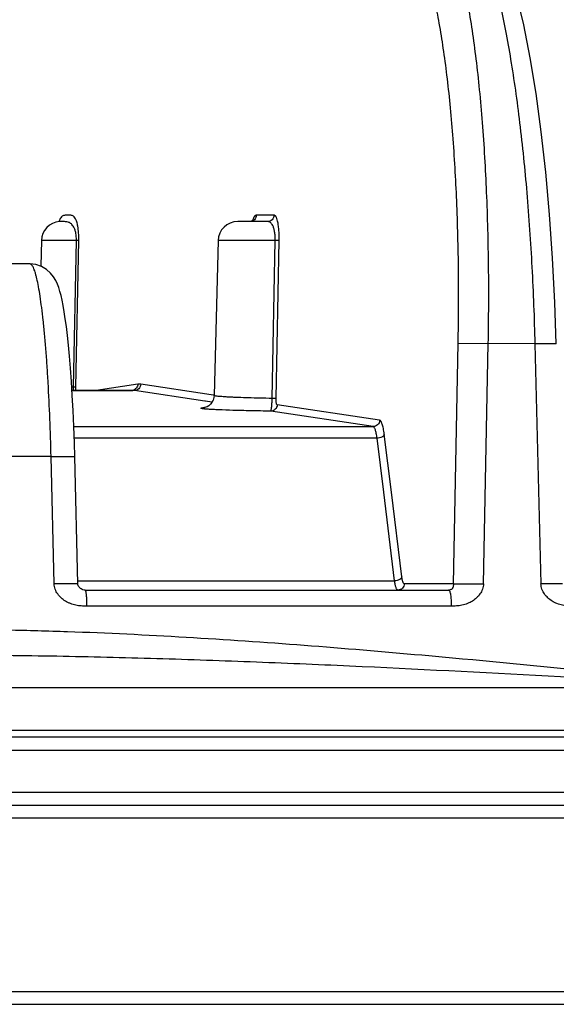
# Model space of a CAD drawing. Units: inches. Extents: x 0 to 17, y 0 to 11.
# Drawn here: x 2.9 to 3.1, y 5.8 to 6.1 of the extents above; entities that cross this region are included whole.
import ezdxf

# ---------------------------------------------------------------- set-up
doc = ezdxf.new("R2010")
doc.units = ezdxf.units.IN
doc.header["$LTSCALE"] = 0.935
doc.header["$MEASUREMENT"] = 0
doc.layers.get('0').update_dxf_attribs({"linetype": 'CONTINUOUS'})
doc.styles.get("Standard").update_dxf_attribs({"font": 'txt', "width": 0.8})
doc.dimstyles.new('DIMSTYLE_1', dxfattribs={"dimtxt": 0.2, "dimasz": 0.1875, "dimexe": 0.125, "dimexo": 0.0625, "dimgap": 0.1, "dimtad": 0, "dimtih": 1, "dimtoh": 1, "dimdec": 1, "dimlfac": 5, "dimzin": 4, "dimdsep": 46, "dimtxsty": 'Standard', "dimblk": '_FILLED', "dimblk1": '_FILLED', "dimblk2": '_FILLED', "dimcen": 0.09, "dimadec": 0, "dimazin": 0, "dimtp": 0.001, "dimtm": 0.001, "dimtfac": 1, "dimtdec": 1, "dimtofl": 0, "dimtmove": 0, "dimatfit": 3, "dimldrblk": '_FILLED', "dimfxl": 1, "dimtolj": 1, "dimtzin": 4, "dimarcsym": 0})

# ---------------------------------------------------------------- blocks, each defined once
blk = doc.blocks.new('_FILLED')
at = {"color": 0, "linetype": 'ByBlock'}
blk.add_solid([(0, 0), (-1, 0.1666666667), (-1, -0.1666666667)], dxfattribs=at)
blk = doc.blocks.new('*D9')
at = {"color": 2, "linetype": 'Continuous'}
for p, q in [((2.8172182594, 7.9103458584), (7.2766392673, 7.9103458584)), ((7.1516392673, 7.9103458584), (7.1516392673, 7.694755231)), ((7.1516392673, 5.7526812909), (7.1516392673, 6.994755231)), ((4.5164597945, 5.7526812909), (7.2766392673, 5.7526812909))]:
    blk.add_line(p, q, dxfattribs=at)
at = {"color": 2, "linetype": 'Continuous', "xscale": 0.1875, "yscale": 0.1875, "zscale": 0.1875}
for p, rotation in [((7.1516392673, 7.9103458584), 90), ((7.1516392673, 5.7526812909), 270)]:
    blk.add_blockref('_FILLED', p, dxfattribs=dict(at, rotation=rotation))
at = {"color": 2, "linetype": 'Continuous', "insert": (6.9116392673, 7.594755231000001), "char_height": 0.2, "width": 0.96, "attachment_point": 2, "line_spacing_factor": 0.9}
blk.add_mtext('274\\P[10.8]', dxfattribs=at)

msp = doc.modelspace()

# ---------------------------------------------------------------- linework, layer by layer
at = {"color": 7, "linetype": 'Continuous'}
for p, q in [((2.915720915, 5.992681713300001), (2.9157073907, 5.992674284900001)), ((2.9158716304, 5.992671869500001), (2.9157935722, 5.9926674969)), ((2.9795081733, 5.9926812909), (2.9703605148, 5.9926812909)), ((2.9102022451, 5.9868383526), (2.9099967491, 5.9789907768)), ((2.9643624671, 5.9868383526), (2.9631187434, 5.9393424613)), ((2.9067136007, 5.9796812909), (2.8800455607, 5.9796812909)), ((2.9195620654, 5.940906957899999), (2.938235057, 5.940906957899999)), ((2.9213509895, 5.8816445749), (2.9204084, 5.9206911404)), ((2.9235763736, 5.879681290900001), (3.0350290413, 5.879681290900001)), ((0.989249939, 5.834681290900001), (4.5201866084, 5.834681290900001)), ((3.973434357, 5.8136812909), (2.7878660039, 5.8136812909)), ((1.0497200676, 5.7526812909), (4.4597165832, 5.7526812909))]:
    msp.add_line(p, q, dxfattribs=at)
at = {"color": 9, "linetype": 'Continuous'}
for p, q in [((2.981477274, 5.9946355673), (2.9760879677, 5.9946355673)), ((2.9209265791, 5.9868383526), (2.9102022451, 5.9868383526)), ((2.9200325875, 5.9419418263), (2.9209265791, 5.9868383526)), ((2.9207438087, 5.9419484567), (2.9216486053, 5.9868449828)), ((2.9216486053, 5.9868449828), (2.9209265791, 5.9868383526)), ((2.9818668975, 5.9868383526), (2.9643624671, 5.9868383526)), ((2.9809438124, 5.9384598797), (2.9818668975, 5.9868383526)), ((2.983064502, 5.9868449828), (2.9818668975, 5.9868383526)), ((2.9821122615, 5.9384665098), (2.983064502, 5.9868449828)), ((3.0364726716, 5.8816355673), (3.037933093, 5.955352921799999)), ((3.037933093, 5.955352921799999), (3.0471654068, 5.955295685599999)), ((3.0456972669, 5.8815783143), (3.0471654029, 5.9552956857)), ((3.0614459003, 5.9551594072), (3.0471654029, 5.9552956857)), ((3.0680211645, 5.9552355353), (3.0614458986, 5.955159407000001)), ((3.0614459003, 5.9551594072), (3.063310008, 5.8815783312)), ((2.9200325875, 5.9419418263), (2.9194737835, 5.9419256477)), ((2.9207437977, 5.941948456900001), (2.9200325875, 5.9419418264)), ((2.9208023459, 5.9409061421), (2.9207438087, 5.9419484567)), ((2.9397396661, 5.942826281399999), (2.9269670313, 5.9409069574)), ((2.9622287116, 5.9395640442), (2.9406670705, 5.942826281399999)), ((2.9386896582, 5.9408726904), (2.9195641899, 5.9408726904)), ((2.9602512266, 5.9376104532), (2.9386896582, 5.9408726904)), ((2.9631316036, 5.9394274371), (2.9622287116, 5.9395640442)), ((2.9821122607, 5.9384665098), (2.9809438124, 5.9384598797)), ((2.9604530282, 5.937579920599999), (2.9602512266, 5.9376104532)), ((2.9624706687, 5.9372746511), (2.9604530282, 5.937579920599999)), ((3.0138555342, 5.931752800499999), (2.9824657241, 5.936502174099999)), ((3.0118779216, 5.929799209500001), (2.9804881856, 5.9345485795)), ((2.9201190618, 5.929799209500001), (3.0118779216, 5.929799209500001)), ((3.0130825216, 5.9262305123), (2.9202445792, 5.9262305123)), ((3.015120804, 5.9096812916), (3.0130825216, 5.9262305123)), ((3.0174914809, 5.9096812919), (3.015300718, 5.927470363899999)), ((2.9131450295, 5.9206237299), (2.8971158632, 5.9206237299)), ((2.9131450295, 5.9206237299), (2.9204082971, 5.9206911381)), ((2.9140917163, 5.8815783312), (2.9131450295, 5.9206237299)), ((3.0184637627, 5.88253899), (3.015120804, 5.9096812916)), ((3.0206814132, 5.8837788416), (3.0174914809, 5.9096812919)), ((2.9213509175, 5.8816457292), (2.9140917165, 5.8815783248)), ((2.9213293982, 5.88253899), (3.0184637627, 5.88253899)), ((3.0364726716, 5.8816355673), (3.0214312341, 5.8816355673)), ((3.0364726715, 5.8816355642), (3.0456972671, 5.8815783246)), ((3.0698776494, 5.881654435900001), (3.0633100082, 5.8815783248)), ((3.0358430788, 5.8747598275), (2.9240667415, 5.8747598275)), ((2.7638050541, 5.8498383641), (3.1260247386, 5.8498383641)), ((0.9872501856999999, 5.836712705499999), (4.5221863617, 5.836712705499999)), ((2.3879466595, 5.830576583099999), (3.1214898879, 5.830576583099999)), ((3.121357567, 5.817576583099999), (2.7887249226, 5.817576583099999)), ((3.9970215423, 5.8097859987), (2.7637073889, 5.8097859987)), ((2.8023606336, 5.756576583099999), (3.9294624487, 5.756576583099999))]:
    msp.add_line(p, q, dxfattribs=at)
at = {"color": 7, "linetype": 'Continuous'}
for points in [[(3.0680212369, 5.955235536900001), (3.0675999462, 5.967827344600001), (3.0669057417, 5.9814671653), (3.0659736526, 5.9948283938), (3.0648107485, 6.0077841077), (3.063425284, 6.020209453300001), (3.0618288285, 6.031966847000001), (3.060036138, 6.0429186361), (3.0580467012, 6.0530185208), (3.055830532799999, 6.0622946665), (3.0533701837, 6.070622749299999), (3.0506917108, 6.0777271085), (3.0477753101, 6.0835014989), (3.0448156749, 6.0876269287)], [(2.915754517, 5.9926993565), (2.9157685455, 5.9927151486), (2.915720915, 5.992681713300001)], [(2.9750931036, 5.9930317949), (2.9751368198, 5.9931124478), (2.9750887217, 5.9930579438), (2.9748284738, 5.9928626024), (2.9743258658, 5.9926956825), (2.9741323659, 5.9926813379)], [(2.9204084, 5.9206911406), (2.9202974197, 5.9247281589), (2.9201179919, 5.9298296283), (2.9199037644, 5.9347093878), (2.9196598236, 5.9393301501), (2.9193912752, 5.9436617507), (2.9191031046, 5.9476825339), (2.9188001474, 5.951377954500001), (2.9184869118, 5.954741346900001), (2.9181674497, 5.9577736566), (2.9178450257, 5.9604845707), (2.9175217158, 5.962892470700001), (2.9171985574, 5.965020165), (2.9168754218, 5.9668935799), (2.9165511353, 5.968538931599999), (2.9162229479, 5.969984219500001), (2.9158842044, 5.9712649749), (2.9155213358, 5.9724261764), (2.9151087717, 5.9735218763), (2.914600086, 5.9746133114), (2.9139245648, 5.975743931799999), (2.9129944994, 5.976908295), (2.9117495863, 5.9780166137), (2.9102175473, 5.978917396), (2.9084918806, 5.9794909099), (2.9067134736, 5.9796812909)], [(2.9631187549, 5.9393425147), (2.9630586485, 5.9387500563), (2.962823036, 5.937938474400001), (2.9624555429, 5.937246154199999), (2.9619912455, 5.9366724898), (2.9614674708, 5.9362233964), (2.9609589201, 5.9359162837), (2.9605542903, 5.9357426239), (2.9603045685, 5.9356643605), (2.9601834339, 5.9356353138), (2.9601580524, 5.9356303197)], [(2.9235753948, 5.8796812911), (2.9232705981, 5.879703928300001), (2.9229442968, 5.879778695700001), (2.9226470349, 5.8798947341), (2.9223767651, 5.8800424788), (2.922139035, 5.880211635499999), (2.9219372991, 5.880394366), (2.9217652633, 5.8805870025), (2.9216228079, 5.8807883823), (2.9215054834, 5.881005864), (2.9214124925, 5.8812526081), (2.9213569729, 5.881541851000001), (2.9213509454, 5.88164455)]]:
    msp.add_lwpolyline(points, dxfattribs=at)
for centre, start in [((2.9162001891, 5.9866812909), 93.8997592822), ((2.9703604111, 5.9866812909), 90)]:
    msp.add_arc(centre, 0.006, start, 178.5, dxfattribs=at)
at = {"color": 9, "linetype": 'Continuous'}
for centre, radius, start, end in [((2.9018502005, 5.9421149859), 0.0181832019, 356.1903022415, 359.4543571656), ((2.9402033683, 5.9397584306), 0.0031026969, 81.404867888, 98.595132112), ((2.9382338818, 5.9378588191), 0.0030481392, 81.40053460770001, 89.97260868129999)]:
    msp.add_arc(centre, radius, start, end, dxfattribs=at)
for points, knots in [([(3.0471654065, 5.955295685599999), (3.0473156198, 5.963142957000001), (3.0473876565, 5.9786001285), (3.0468142035, 6.0012043763), (3.0457626911, 6.019283257000001), (3.0445685617, 6.032891748099999), (3.0435391909, 6.0422977789), (3.0423640237, 6.0510663425), (3.0410518299, 6.0591351695), (3.0396125963, 6.066447129), (3.038057572, 6.0729514698), (3.0363984588, 6.078602907400001), (3.0348815586, 6.082735641499999), (3.03360246, 6.085567280599999), (3.0326660353, 6.0873614526), (3.0317122081, 6.088917137999999), (3.0310285157, 6.0898440268), (3.0306820022, 6.0902616395)], [0, 0, 0, 0, 0.1715922862, 0.3378769302, 0.4942726253, 0.5674146961, 0.6365170406, 0.701121415, 0.7608098456999999, 0.8152114877, 0.8640117518000001, 0.9069660695999999, 0.9439200027, 0.9601391486, 0.9748673834999999, 0.9881362612000001, 1, 1, 1, 1]), ([(3.0391654691, 6.0901852887), (3.0395303453, 6.089768326900001), (3.0402545089, 6.088842920199999), (3.0412766121, 6.087288259099999), (3.042291508, 6.0854946897), (3.0436931712, 6.082665246), (3.0453890186, 6.0785342013), (3.0472930956, 6.0728807986), (3.0491292379, 6.066373494), (3.0508838015, 6.0590577499), (3.0525433742, 6.0509844967), (3.05409553, 6.042211006100001), (3.0555288325, 6.0327996826), (3.0573060423, 6.0191893565), (3.0591318737, 6.0011068271), (3.0606725944, 5.9784904771), (3.0612612449, 5.9630155027), (3.0614459033, 5.955159406799999)], [0, 0, 0, 0, 0.0120382556, 0.0254858942, 0.0403921086, 0.0567849236, 0.0940641356, 0.1373028713, 0.186337894, 0.240918591, 0.3007260889, 0.3653864472, 0.4344795832, 0.5075460383, 0.6635904777, 0.8292632865999999, 1, 1, 1, 1]), ([(3.037933093, 5.955352921799999), (3.0380796457, 5.9627516227), (3.0381570059, 5.9773252493), (3.0376293568, 5.9986376467), (3.0366477531, 6.0156834048), (3.0355288622, 6.028514256799999), (3.0345629627, 6.0373827673), (3.0334590795, 6.0456502504), (3.0322254505, 6.0532579939), (3.0308714632, 6.0601521315), (3.0294076983, 6.066284812799999), (3.0278451623, 6.0716133424), (3.0264159216, 6.0755099436), (3.025210342, 6.078179771399999), (3.024327552, 6.0798714326), (3.0234281761, 6.081338238400001), (3.0227834197, 6.082212140499999), (3.0224566165, 6.0826058776)], [0, 0, 0, 0, 0.1715985575, 0.3378864715, 0.4942827409, 0.5674242098, 0.6365254325, 0.7011282419, 0.7608147634, 0.8152142862, 0.8640124081, 0.9069648218, 0.9439175192, 0.9601364828, 0.9748649345, 0.9881346095, 1, 1, 1, 1]), ([(2.9216486053, 5.9868449828), (2.921664762, 5.9876471627), (2.9216381672, 5.989111267799999), (2.9214374404, 5.9910482628), (2.9211261829, 5.992495347799999), (2.9207492288, 5.9934791135), (2.9203263191, 5.9940987749), (2.9198700428, 5.9944376087), (2.9194155533, 5.994581000399999), (2.918975874, 5.9946255388), (2.9185415671, 5.9946339952), (2.9181077252, 5.9946337672), (2.9176725107, 5.9946258649), (2.9172300409, 5.9945822539), (2.9167695307, 5.994440898500001), (2.9162999659, 5.9941076209), (2.9158497452, 5.9934967034), (2.9156211512, 5.992968320499999), (2.9155064934, 5.9926515324)], [0, 0, 0, 0, 0.1797788353, 0.3276751894, 0.4357276614, 0.5105403228000001, 0.5624660313000001, 0.6015324702, 0.6353789323, 0.6679154368, 0.7003019636, 0.7326959152, 0.7651236732, 0.7978228696999999, 0.8320699641, 0.8718040248000001, 0.9245118376000001, 1, 1, 1, 1]), ([(2.9209265791, 5.9868383526), (2.9209371149, 5.9873390938), (2.9209019087, 5.9882690348), (2.9206945539, 5.9895207112), (2.9203823163, 5.990504686), (2.9200099211, 5.9912324503), (2.9196063897, 5.9917516889), (2.9191909172, 5.9921100709), (2.9187769051, 5.9923481726), (2.9182564088, 5.9925428413), (2.9176373123, 5.9926497109), (2.9169621991, 5.9926784278), (2.9163838061, 5.9926798739), (2.9160311072, 5.99267923), (2.9158720846, 5.9926718989)], [0, 0, 0, 0, 0.1641734189, 0.3041096383, 0.4146817621, 0.5012235649, 0.5706926824, 0.6288845793, 0.6799302251, 0.7264177689, 0.8103980401, 0.8844423123999999, 0.9478188876000001, 1, 1, 1, 1]), ([(2.9760879677, 5.9946355673), (2.976082224, 5.9943805225), (2.9759726405, 5.9938684622), (2.9755363572, 5.9932220851), (2.974892796, 5.992787244600001), (2.9743839381, 5.9926831161), (2.9741323659, 5.9926813386)], [0, 0, 0, 0, 0.251782743, 0.5024611543, 0.7517021264, 1, 1, 1, 1]), ([(2.9760879677, 5.9946355673), (2.9760378193, 5.9946355659), (2.9759320791, 5.9946193357), (2.9757779515, 5.9945447576), (2.975626359, 5.994418372799999), (2.9754072695, 5.9941528402), (2.9751501365, 5.993653434500001), (2.9749947704, 5.993198613500001), (2.9749160043, 5.9929318975)], [0, 0, 0, 0, 0.0690703792, 0.1447607664, 0.2330375416, 0.3388415971, 0.6169623282, 1, 1, 1, 1]), ([(2.981477274, 5.9946355673), (2.981471505, 5.9943793993), (2.9813609853, 5.993865055700001), (2.980921036, 5.9932168312), (2.9802726587, 5.9927828099), (2.979760834, 5.9926812909), (2.9795081733, 5.9926812909)], [0, 0, 0, 0, 0.2517944272, 0.5024766608, 0.7517158284000001, 1, 1, 1, 1]), ([(2.9818668975, 5.9868383526), (2.9818772329, 5.987308527200001), (2.9818604149, 5.988209978), (2.9817254568, 5.989470933400001), (2.9814959402, 5.9905407141), (2.9811906498, 5.9913849977), (2.9808261199, 5.9920048525), (2.9804126514, 5.9924175824), (2.9799647073, 5.9926403339), (2.9796562312, 5.9926812908), (2.9795081733, 5.9926812909)], [0, 0, 0, 0, 0.2057381872, 0.3938712228, 0.5539860809, 0.683282852, 0.7850415175, 0.8661874978, 0.9352287255, 1, 1, 1, 1]), ([(2.983064502, 5.9868449828), (2.9830759943, 5.9874296836), (2.9830729955, 5.988558827699999), (2.9829926521, 5.990159825499999), (2.98284559, 5.991557874400001), (2.9826444386, 5.992698879700001), (2.9824306059, 5.9934728622), (2.9822342844, 5.9939447422), (2.9820932859, 5.9942031802), (2.9819471759, 5.9943993589), (2.9817956296, 5.9945369724), (2.9816382734, 5.9946181877), (2.9815291085, 5.9946355671), (2.981477274, 5.9946355673)], [0, 0, 0, 0, 0.2122905502, 0.4097104762, 0.5816843389, 0.7222227012000001, 0.8299822051000001, 0.8722457809999999, 0.9075018306999999, 0.9365938292, 0.960655183, 0.9811837870000001, 1, 1, 1, 1]), ([(2.9131450295, 5.9206237299), (2.9130632322, 5.9244811138), (2.9128394614, 5.9320400662), (2.9124014608, 5.9413425569), (2.9119593235, 5.9484435985), (2.9115963136, 5.953397094600001), (2.9111992717, 5.958032621699999), (2.9107721082, 5.9623064918), (2.9103190958, 5.9661784537), (2.9098450419, 5.9696122452), (2.9093547466, 5.9725756396), (2.9089174584, 5.974734338099999), (2.9085541507, 5.9762022547), (2.908295623, 5.9771088928), (2.9080368876, 5.9778806738), (2.9077786121, 5.978516661), (2.9075213976, 5.979015971799999), (2.9072947133, 5.9793395839), (2.9071085148, 5.9795204528), (2.9069443104, 5.9796366063), (2.9068024603, 5.9796812855), (2.9067136007, 5.9796812909)], [0, 0, 0, 0, 0.1931478468, 0.3785537577, 0.4661787546, 0.5493154821, 0.6271899817000001, 0.6990808751, 0.7643270044, 0.8223358000000001, 0.8725929703, 0.9146758486, 0.9325528976, 0.9482841419, 0.9618591146, 0.9732860774, 0.9826104756999999, 0.9899405701999999, 0.9929353225, 0.9955516, 1, 1, 1, 1]), ([(2.9397396661, 5.942826281399999), (2.9397357475, 5.9426082342), (2.9396565908, 5.942171047), (2.9393351426, 5.9415916078), (2.9388460307, 5.941148442899999), (2.9384402618, 5.940976009400001), (2.9382308494, 5.9409259968)], [0, 0, 0, 0, 0.2516661078, 0.5022349053, 0.7515428525, 1, 1, 1, 1]), ([(2.9406670705, 5.942826281399999), (2.9406601344, 5.9425700459), (2.940547095, 5.942055752999999), (2.9401045209, 5.941408320700001), (2.9394548561, 5.9409746213), (2.9389424987, 5.9408727878), (2.9386896582, 5.9408726904)], [0, 0, 0, 0, 0.25160224, 0.5024153009000001, 0.75182235, 1, 1, 1, 1]), ([(2.9809438124, 5.9384598797), (2.9796734021, 5.9384822291), (2.977242604, 5.938530765399999), (2.9737859152, 5.9386196102), (2.9711439459, 5.9387060348), (2.9692479503, 5.9387819638), (2.9680069234, 5.9388387525), (2.9668963197, 5.938897311900001), (2.9659219723, 5.938957277), (2.9650888258, 5.9390183105), (2.9644015942, 5.9390796736), (2.9638625385, 5.9391413526), (2.9634767747, 5.9392004078), (2.9632473243, 5.9392554634), (2.963143987, 5.939300048), (2.9631184422, 5.9393301929), (2.9631187561, 5.9393424633)], [0, 0, 0, 0, 0.2131438181, 0.4078443815, 0.580046446, 0.6565645295, 0.7261502832, 0.7884452094, 0.8431231866, 0.88990826, 0.9285605784000001, 0.9588999034000001, 0.9808003114, 0.9942570913, 0.9979409765, 1, 1, 1, 1]), ([(2.9804881988, 5.9345485864), (2.9805013448, 5.9345528577), (2.9805276736, 5.934583160700001), (2.9805575921, 5.9346463585), (2.9805906822, 5.9347434121), (2.9806407292, 5.934936248500001), (2.9807007275, 5.9352574349), (2.9807671019, 5.9357302671), (2.9808286615, 5.936308600599999), (2.9808814566, 5.9369731238), (2.9809217238, 5.9376999426), (2.9809382098, 5.9382027223), (2.9809437989, 5.9384598799)], [0, 0, 0, 0, 0.0104635534, 0.0280901501, 0.0537387962, 0.0875338225, 0.1790664717, 0.3006981666, 0.4490084195, 0.6192294307, 0.8052865501, 1, 1, 1, 1]), ([(2.9824657241, 5.936502174099999), (2.9824385514, 5.9365062891), (2.9823784904, 5.9365509674), (2.9823163561, 5.9366634173), (2.9822559135, 5.936832591), (2.9822033368, 5.937061091), (2.9821592246, 5.937347141), (2.9821144908, 5.9378214358), (2.98210704, 5.9382014408), (2.9821122615, 5.9384665098)], [0, 0, 0, 0, 0.0402635663, 0.1010386943, 0.1878684616, 0.3022999416, 0.4441979108, 0.6115819128, 1, 1, 1, 1]), ([(2.9613694291, 5.9351243575), (2.9612182761, 5.9351350875), (2.9609323851, 5.9351564323), (2.9605285474, 5.935190453), (2.960174613, 5.9352245744), (2.9598711379, 5.935258731), (2.9596185075, 5.935292744400001), (2.9594171334, 5.9353265801), (2.9592815979, 5.9353562386), (2.9591996233, 5.935381307), (2.9591567591, 5.9353981147), (2.9591267276, 5.9354149229), (2.9591073234, 5.9354319392), (2.9591023241, 5.9354536052), (2.9591159299, 5.9354728726), (2.9591402654, 5.9354891134), (2.959176857, 5.9355057363), (2.9592260316, 5.9355222113), (2.9593168551, 5.935546445499999), (2.9594631438, 5.9355750147), (2.959677485, 5.9356072426), (2.9599429943, 5.9356391993), (2.9601371882, 5.935658639500001), (2.9602427234, 5.9356684718)], [0, 0, 0, 0, 0.1304580538, 0.2468107309, 0.3488979636, 0.436568225, 0.5097199303, 0.5683130275, 0.6123663088, 0.628995729, 0.6421088017000001, 0.6518643267, 0.658663863, 0.6636824570000001, 0.6693456212, 0.6775268512, 0.6889183945999999, 0.7037637820999999, 0.7221646384999999, 0.7697959425, 0.8319863181999999, 0.9087490957, 1, 1, 1, 1]), ([(2.9824657241, 5.936502174099999), (2.9824587877, 5.936245929199999), (2.9823457405, 5.9357316173), (2.9819031359, 5.935084169700001), (2.981253431, 5.934650476900001), (2.9807410488, 5.9345486657), (2.9804881993, 5.934548583)], [0, 0, 0, 0, 0.2516023321, 0.5024154058, 0.7518224004999999, 1, 1, 1, 1]), ([(2.9804881856, 5.9345485795), (2.9784263314, 5.9345782596), (2.9745662606, 5.9346446891), (2.9692485449, 5.934775344199999), (2.9654114946, 5.9349070999), (2.9628985838, 5.9350272988), (2.9618433613, 5.935090714199999), (2.9613694291, 5.9351243575)], [0, 0, 0, 0, 0.3233927567, 0.6054558983, 0.8342203742000001, 0.9254864697, 1, 1, 1, 1]), ([(3.0138555342, 5.931752800499999), (3.0138485976, 5.9314965484), (3.013735544, 5.9309822218), (3.0132929155, 5.9303347626), (3.0126431795, 5.929901075), (3.0121307782, 5.9297992808), (3.0118779216, 5.929799209500001)], [0, 0, 0, 0, 0.2516023734, 0.5024154668999999, 0.7518224228, 1, 1, 1, 1]), ([(3.0130825216, 5.9262305123), (3.0130514081, 5.9264886739), (3.0129849518, 5.9269788359), (3.0128652261, 5.927669585299999), (3.0127311668, 5.9282733488), (3.0125859914, 5.9287819764), (3.0124272541, 5.929195618400001), (3.0122390284, 5.929554049400001), (3.0120280577, 5.9297767529), (3.0118779216, 5.929799209500001)], [0, 0, 0, 0, 0.201292291, 0.3828056643, 0.5426354336, 0.6795491456999999, 0.7928048753, 0.8824847898999999, 1, 1, 1, 1]), ([(3.015300718, 5.927470363899999), (3.0152625626, 5.9277801641), (3.0151813723, 5.9283683611), (3.0150360629, 5.9291972378), (3.0148742049, 5.929921733500001), (3.0146996591, 5.930531988999999), (3.0145095525, 5.9310283767), (3.0142851072, 5.9314574773), (3.0140345927, 5.9317256795), (3.0138555342, 5.931752800499999)], [0, 0, 0, 0, 0.201488666, 0.383179142, 0.5431555544, 0.6801732745, 0.7934711508, 0.883098508, 1, 1, 1, 1]), ([(3.015300718, 5.927470363899999), (3.0152600093, 5.9272930802), (3.0151084094, 5.9270330836), (3.0148155377, 5.9267609088), (3.0144263439, 5.9265053696), (3.0138430271, 5.9262872717), (3.0133388466, 5.9262284638), (3.0130825216, 5.9262305123)], [0, 0, 0, 0, 0.2017716252, 0.3175856571, 0.4430880998, 0.7156597251000001, 1, 1, 1, 1]), ([(2.9240667415, 5.8747598151), (2.923519016, 5.874759843300001), (2.922694869, 5.874773662000001), (2.9215928363, 5.8748861149), (2.9207503364, 5.875034200499999), (2.919902493, 5.875254919400001), (2.9190721642, 5.875541721399999), (2.9182874499, 5.8758959666), (2.9173248866, 5.8764396972), (2.9162293577, 5.8772506773), (2.915322114, 5.878266973200001), (2.9147455977, 5.8791886446), (2.9143989649, 5.8799401731), (2.9141637921, 5.880741661799999), (2.9140984927, 5.8812982529), (2.9140916986, 5.8815783308)], [0, 0, 0, 0, 0.1232306201, 0.1851968275, 0.249054406, 0.3154898394, 0.3821031086, 0.446465971, 0.508894986, 0.6306172487, 0.7513655915, 0.81279483, 0.87471051, 0.9369678126000001, 1, 1, 1, 1]), ([(3.0206814132, 5.8837788416), (3.0206407122, 5.8836015924), (3.0204891591, 5.8833416442), (3.0201963715, 5.8830695014), (3.0198072882, 5.8828139799), (3.0192241147, 5.8825958582), (3.0187200432, 5.882536988099999), (3.0184637627, 5.88253899)], [0, 0, 0, 0, 0.2017730007, 0.3175850393, 0.443084548, 0.7156523440000001, 1, 1, 1, 1]), ([(3.0194621334, 5.879681290900001), (3.0194103442, 5.8796812934), (3.0192913868, 5.879726312000001), (3.0191482371, 5.8798852294), (3.019012287, 5.8801261536), (3.0188834047, 5.8804537872), (3.0187617237, 5.8808652272), (3.0186017416, 5.8815659986), (3.0185147732, 5.882135460700001), (3.0184637627, 5.88253899)], [0, 0, 0, 0, 0.04951606469999999, 0.1141237616, 0.201189136, 0.3130746475, 0.4499700339, 0.6111115466, 1, 1, 1, 1]), ([(3.0214312341, 5.8816355673), (3.0214254651, 5.881379399299999), (3.0213149454, 5.8808650558), (3.0208749962, 5.8802168313), (3.0202266189, 5.8797828099), (3.0197147942, 5.879681290900001), (3.0194621334, 5.879681290900001)], [0, 0, 0, 0, 0.251794394, 0.5024766209, 0.7517158009999999, 1, 1, 1, 1]), ([(3.0214312341, 5.8816355673), (3.0213918638, 5.881635573300001), (3.0213016991, 5.8816689965), (3.0211928258, 5.881788243300001), (3.0210900685, 5.8819690686), (3.0209930422, 5.8822148583), (3.0209019181, 5.8825234822), (3.0208181713, 5.882892366), (3.0207428786, 5.883317211900001), (3.0207010518, 5.8836193868), (3.0206814132, 5.8837788416)], [0, 0, 0, 0, 0.0501328568, 0.1150437476, 0.2021862345, 0.3140038545, 0.4507339406, 0.6116419593, 0.7954211894, 1, 1, 1, 1]), ([(3.0364726715, 5.8816355673), (3.0364713537, 5.8814846347), (3.0364690383, 5.8812277588), (3.0364412093, 5.8808742225), (3.0363676574, 5.8805915106), (3.0362608252, 5.8803280049), (3.0360873264, 5.8800981946), (3.0358445149, 5.8798811107), (3.0354840838, 5.8797192793), (3.0351923045, 5.8796812938), (3.0350290413, 5.879681290900001)], [0, 0, 0, 0, 0.1626161789, 0.276922183, 0.3807901703, 0.4762829923, 0.581239399, 0.6880342226, 0.8241054042, 1, 1, 1, 1]), ([(3.0456972854, 5.8815783139), (3.0456917083, 5.8812985887), (3.0456295377, 5.8807428248), (3.0454004666, 5.8799419177), (3.04506091, 5.879190799400001), (3.0444949523, 5.8782700881), (3.0436022971, 5.877254606599999), (3.0425216849, 5.8764430736), (3.0415713143, 5.8758985098), (3.0407942262, 5.8755434195), (3.0399696587, 5.8752556263), (3.0391272564, 5.875033686699999), (3.0382913478, 5.8748850233), (3.037200288, 5.8747729233), (3.0363848991, 5.8747598555), (3.0358430787, 5.8747598149)], [0, 0, 0, 0, 0.0633946917, 0.1259315219, 0.1880374594, 0.2495732723, 0.3703196757, 0.4917767262, 0.5540068336999999, 0.6182898812, 0.6850558128, 0.7516606404, 0.8154733297, 0.8772305428, 1, 1, 1, 1]), ([(3.0731733096, 5.8747598149), (3.0726323237, 5.8747598451), (3.0718182137, 5.8747736746), (3.070729596, 5.8748861447), (3.0698971318, 5.8750342378), (3.0690592853, 5.875255080900001), (3.067979071, 5.875632199199999), (3.0667372659, 5.8762696093), (3.0654268901, 5.8772520697), (3.0645296016, 5.878267949700001), (3.0639591732, 5.8791890757), (3.0636157122, 5.8799405629), (3.0633823393, 5.8807419026), (3.0633170886, 5.881298260299999), (3.0633099903, 5.8815783308)], [0, 0, 0, 0, 0.1226230437, 0.1843017122, 0.2478873652, 0.3140763185, 0.3804881581, 0.5069424429, 0.6287135522, 0.7498072882, 0.8115275176000001, 0.8738096871, 0.9364971723000001, 1, 1, 1, 1]), ([(2.9235763736, 5.879681290900001), (2.9235866491, 5.879681290800001), (2.9236075737, 5.8796776926), (2.9236342741, 5.8796574355), (2.9236554391, 5.8796260166), (2.9236843211, 5.879563432699999), (2.9237212901, 5.8794566121), (2.9237667984, 5.8792950469), (2.9238103464, 5.879089508), (2.923850233, 5.8788424026), (2.9238875515, 5.878556210299999), (2.923936604, 5.878104818), (2.9239876223, 5.8774651592), (2.9240316067, 5.8766246751), (2.9240594688, 5.875711139400001), (2.9240662795, 5.875081224700001), (2.9240667445, 5.8747598275)], [0, 0, 0, 0, 0.0061634777, 0.0122645104, 0.019546274, 0.0286885654, 0.05355972019999999, 0.0872403402, 0.1293334286, 0.1794931592, 0.2373478527, 0.3024322054, 0.4518257096, 0.6221691015999999, 0.8072190945000001, 1, 1, 1, 1]), ([(3.0350290413, 5.879681290900001), (3.0350541015, 5.879681290700001), (3.0351137525, 5.8796552701), (3.0351956815, 5.879582889299999), (3.0352749527, 5.8794615856), (3.0353794022, 5.879218132799999), (3.0354960262, 5.8788081563), (3.0356141626, 5.878203300700001), (3.0357107028, 5.877466349400001), (3.0357844851, 5.8766254191), (3.0358307062, 5.8757114789), (3.035842222, 5.8750812596), (3.0358430755, 5.8747598275)], [0, 0, 0, 0, 0.0147478369, 0.0362694925, 0.0641151016, 0.0990292775, 0.191983751, 0.314151121, 0.4615732468, 0.6291261236, 0.8108375648999999, 1, 1, 1, 1]), ([(3.0268389002, 5.859683671900001), (3.014821722, 5.860757527100001), (2.9907418324, 5.8627825953), (2.9545348397, 5.8652873448), (2.9242672178, 5.8667629534), (2.8999959883, 5.8674294074), (2.8878440449, 5.867555628), (2.8817655493, 5.8675556324)], [0, 0, 0, 0, 0.2490533113, 0.4988088307, 0.7491579820000001, 0.8745245268, 1, 1, 1, 1]), ([(3.1260247386, 5.8498383641), (3.1058439605, 5.8510072651), (3.0654029588, 5.8533380244), (3.0147879289, 5.855958695599999), (2.9741665201, 5.8576924478), (2.943613338, 5.8587486888), (2.9130031725, 5.859481115399999), (2.8925753357, 5.8596812888), (2.8823541223, 5.8596812909)], [0, 0, 0, 0, 0.2486411328, 0.4982530165, 0.6233926687, 0.7487384654000001, 0.8742783026000001, 1, 1, 1, 1]), ([(3.1260247386, 5.8498383641), (3.1095473323, 5.8515639619), (3.0765014154, 5.855005624199999), (3.0434299341, 5.858201096799999), (3.0268389002, 5.859683671900001)], [0, 0, 0, 0, 0.4986511976, 1, 1, 1, 1])]:
    msp.add_open_spline(points, degree=3, knots=knots, dxfattribs=at)

# ---------------------------------------------------------------- dimensions: what is measured, and where the dimension line sits
at = {"color": 2, "linetype": 'Continuous'}
dim = msp.add_linear_dim(base=(7.1516392673, 7.9103458584), p1=(4.4539597945, 5.7526812909), p2=(2.7547182594, 7.9103458584), angle=90, dimstyle='DIMSTYLE_1', dxfattribs=at)
dim.commit()
dim.dimension.update_dxf_attribs({"geometry": '*D9', "text_midpoint": (7.1516392673, 7.344755231000001), "dimtype": 160})

doc.saveas('drawing.dxf')
